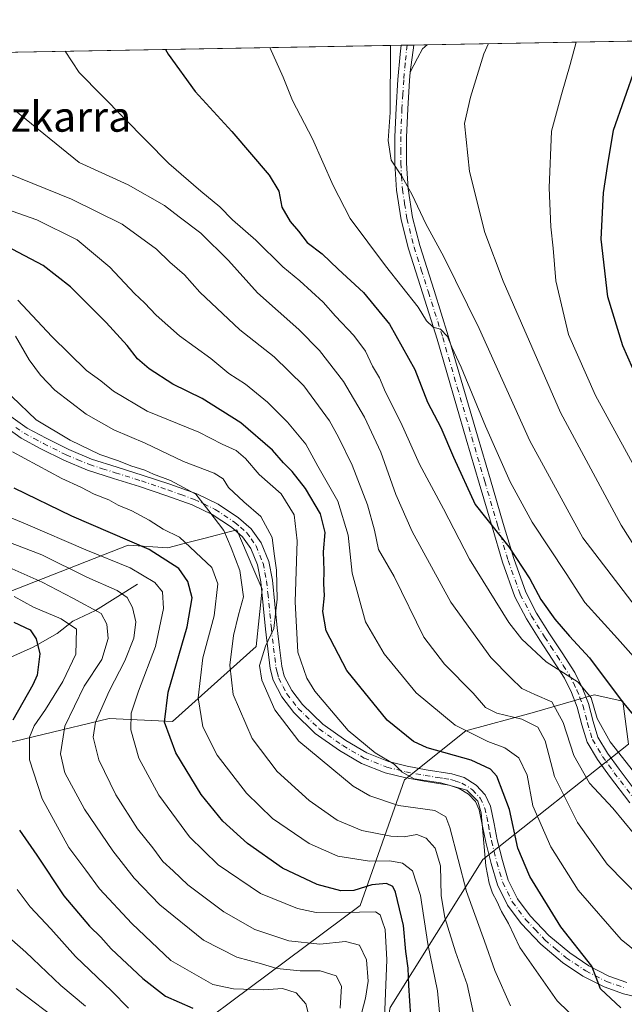
# Model space of a CAD drawing. Units: metres. Extents: x 620033 to 623457, y 4789643 to 4792018.
# Drawn here: x 622936 to 623096, y 4791756 to 4792018 of the extents above; entities that cross this region are included whole.
import ezdxf
from ezdxf.enums import TextEntityAlignment as Align

# ---------------------------------------------------------------- set-up
doc = ezdxf.new("R2010")
doc.units = ezdxf.units.M
doc.header["$MEASUREMENT"] = 0
doc.linetypes.add('DGN Style 4', pattern=[2.6384748266838614, 1.318413404963828, -0.6592067024819142, 0.001648016756204785, -0.6592067024819142])
for name, color, linetype, lineweight in [('Arbolado forestal CxS', 92, 'Continuous', 0), ('Camino Cxs', 7, 'Continuous', 0), ('Camino eje', 30, 'DGN Style 4', 13), ('Comarca CxS', 21, 'Continuous', 0), ('Comunidad Autónoma CxS', 142, 'Continuous', 0), ('Corriente natural lineal', 142, 'Continuous', 13), ('Curva de nivel maestra', 30, 'Continuous', 30), ('Curva de nivel normal', 30, 'Continuous', 0), ('Municipio CxS', 4, 'Continuous', 0), ('Pastizal CxS', 92, 'Continuous', 0), ('Pista pavimentada Cxs', 135, 'Continuous', 0), ('Pista pavimentada eje', 135, 'DGN Style 4', 0), ('Provincia CxS', 1, 'Continuous', 0), ('Texto cartográfico', 7, 'Continuous', 0)]:
    doc.layers.add(name, color=color, linetype=linetype, lineweight=lineweight)
doc.styles.add('Style-Arial', font='txt')

# ---------------------------------------------------------------- blocks, each defined once
blk = doc.blocks.new('*U9')
at = {"layer": 'Pastizal CxS', "color": 92, "linetype": 'Continuous', "lineweight": 0}
for points in [[(622932.2273000004, 4791702.9955, 188.8331000000035), (622980.2868999997, 4791713.508300001, 215.2872000000062), (623001.3667000001, 4791708.937100001, 226.7597999999998), (623028.1816999996, 4791724.0145, 242.4033000000054), (623034.0654999996, 4791755.277899999, 245.1252999999997), (623058.6787, 4791794.5459, 269.2563999999985), (623097.4379000004, 4791825.204700001, 297.6576999999961), (623095.9382999997, 4791836.612700001, 300.2703000000038), (623088.2807, 4791838.363700001, 296.6787999999942), (623071.8636999996, 4791833.579299999, 288.050900000002), (623054.1763000004, 4791828.769500001, 280.7859999999928), (623037.9253000002, 4791815.728700001, 269.811400000006), (623026.1328999996, 4791782.3465, 248.3571999999986), (622952.6907000003, 4791727.562700001, 201.8341999999975), (622914.2176999999, 4791715.6361, 182.6953999999969)], [(622924.0749000004, 4791823.5711, 219.2351999999955), (622959.4663000006, 4791832.0635, 240.8144000000029), (622976.2259000001, 4791831.2271, 250.5935000000027), (622998.4660999998, 4791851.1461, 263.4385000000038), (623000.0620999997, 4791866.430500001, 263.0366999999969), (622997.6382999998, 4791872.1547, 262.0298999999941), (622993.3929000003, 4791882.181100001, 261.2942000000039), (622984.6249000002, 4791879.873500001, 258.5905999999959), (622980.7326999997, 4791878.8499, 256.7128999999986), (622975.0702999998, 4791877.358899999, 253.3276000000042), (622964.4940999999, 4791878.131899999, 250.033500000005), (622921.7575000003, 4791861.378900001, 225.678899999999)], [(622540.7690000003, 4792002.0274, 173.2560999999987), (623196.0787000004, 4792013.8005, 344.8034000000043)]]:
    blk.add_polyline3d(points, dxfattribs=at)

msp = doc.modelspace()

# ---------------------------------------------------------------- linework, layer by layer
at = {"layer": 'Arbolado forestal CxS', "color": 92, "linetype": 'Continuous', "lineweight": 0}
for points in [[(622921.7575000003, 4791861.378900001, 225.678899999999), (622964.4940999999, 4791878.131899999, 250.033500000005), (622975.0702999998, 4791877.358899999, 253.3276000000042), (622980.7326999997, 4791878.8499, 256.7128999999986), (622984.6249000002, 4791879.873500001, 258.5905999999959), (622993.3929000003, 4791882.181100001, 261.2942000000039), (622997.6382999998, 4791872.1547, 262.0298999999941), (623000.0620999997, 4791866.430500001, 263.0366999999969), (622998.4660999998, 4791851.1461, 263.4385000000038), (622976.2259000001, 4791831.2271, 250.5935000000027), (622959.4663000006, 4791832.0635, 240.8144000000029), (622924.0749000004, 4791823.5711, 219.2351999999955)], [(622924.0749000004, 4791823.5711, 219.2351999999955), (622959.4663000006, 4791832.0635, 240.8144000000029), (622976.2259000001, 4791831.2271, 250.5935000000027), (622998.4660999998, 4791851.1461, 263.4385000000038), (623000.0620999997, 4791866.430500001, 263.0366999999969), (622997.6382999998, 4791872.1547, 262.0298999999941), (622993.3929000003, 4791882.181100001, 261.2942000000039), (622984.6249000002, 4791879.873500001, 258.5905999999959), (622980.7326999997, 4791878.8499, 256.7128999999986), (622975.0702999998, 4791877.358899999, 253.3276000000042), (622964.4940999999, 4791878.131899999, 250.033500000005), (622921.7575000003, 4791861.378900001, 225.678899999999)], [(622914.2176999999, 4791715.6361, 182.6953999999969), (622952.6907000003, 4791727.562700001, 201.8341999999975), (623026.1328999996, 4791782.3465, 248.3571999999986), (623037.9253000002, 4791815.728700001, 269.811400000006), (623054.1763000004, 4791828.769500001, 280.7859999999928), (623071.8636999996, 4791833.579299999, 288.050900000002), (623088.2807, 4791838.363700001, 296.6787999999942), (623095.9382999997, 4791836.612700001, 300.2703000000038), (623097.4379000004, 4791825.204700001, 297.6576999999961), (623058.6787, 4791794.5459, 269.2563999999985), (623034.0654999996, 4791755.277899999, 245.1252999999997), (623028.1816999996, 4791724.0145, 242.4033000000054), (623001.3667000001, 4791708.937100001, 226.7597999999998), (622980.2868999997, 4791713.508300001, 215.2872000000062), (622932.2273000004, 4791702.9955, 188.8331000000035)], [(622932.2273000004, 4791702.9955, 188.8331000000035), (622980.2868999997, 4791713.508300001, 215.2872000000062), (623001.3667000001, 4791708.937100001, 226.7597999999998), (623028.1816999996, 4791724.0145, 242.4033000000054), (623034.0654999996, 4791755.277899999, 245.1252999999997), (623058.6787, 4791794.5459, 269.2563999999985), (623097.4379000004, 4791825.204700001, 297.6576999999961), (623095.9382999997, 4791836.612700001, 300.2703000000038), (623088.2807, 4791838.363700001, 296.6787999999942), (623071.8636999996, 4791833.579299999, 288.050900000002), (623054.1763000004, 4791828.769500001, 280.7859999999928), (623037.9253000002, 4791815.728700001, 269.811400000006), (623026.1328999996, 4791782.3465, 248.3571999999986), (622952.6907000003, 4791727.562700001, 201.8341999999975), (622914.2176999999, 4791715.6361, 182.6953999999969)]]:
    msp.add_polyline3d(points, dxfattribs=at)
at = {"layer": 'Camino Cxs', "color": 7, "linetype": 'Continuous', "lineweight": 0, "extrusion": (-0.1300872614671166, -0.002332304735998944, 0.9914998057279711), "elevation": -91917.37218412446, "flags": 128}
msp.add_lwpolyline([(-4780072.461313141, 702853.1901149708), (-4780072.461313141, 702856.5096606105)], dxfattribs=at)
at = {"layer": 'Camino Cxs', "color": 7, "linetype": 'Continuous', "lineweight": 0, "extrusion": (-0.001141428580117697, -0.009275900296478137, 0.9999563264535539), "elevation": -44850.07012720739, "flags": 128}
msp.add_lwpolyline([(623039.3994807934, 4791793.888302449), (623040.290758062, 4791801.131014046)], dxfattribs=at)
msp.add_lwpolyline([(623039.3994807934, 4791793.888302449), (623040.290758062, 4791801.131014046)], dxfattribs=at)
at = {"layer": 'Camino Cxs', "color": 7, "linetype": 'Continuous', "lineweight": 0, "extrusion": (-0.142614779696382, -0.00256696181332794, 0.9897749417515083), "elevation": -100847.5376911117, "flags": 128}
msp.add_lwpolyline([(-4780022.493602359, 701971.1865047814), (-4780022.493602359, 701974.7795194954)], dxfattribs=at)
at = {"layer": 'Camino Cxs', "color": 7, "linetype": 'Continuous', "lineweight": 0}
for points in [[(623097.8101000005, 4791809.5801, 292.9732999999979), (623092.3901000004, 4791816.690099999, 293.4369000000006), (623089.2200999996, 4791821.110099999, 294.4049999999988), (623086.4401000004, 4791825.780099999, 294.648199999996), (623085.0100999996, 4791830.370100001, 296.9621999999945), (623083.8201000001, 4791835.0601, 299.100900000005), (623082.2701000003, 4791838.970100001, 300.053700000004), (623080.4200999998, 4791842.7401, 300.8653000000049), (623077.1501000002, 4791847.8201, 298.0016000000033), (623073.8300999999, 4791852.850099999, 297.3974000000017), (623070.3000999996, 4791858.4901, 297.8782999999967), (623067.2401000002, 4791864.370100001, 298.6879999999946), (623063.9600999998, 4791873.5601, 300.1371999999974), (623061.1601, 4791882.9301, 300.5766000000003), (623057.7301000003, 4791894.610099999, 301.9161000000022), (623054.3101000005, 4791906.290100001, 303.4713999999949), (623046.5701000001, 4791932.850099999, 305.0304999999935), (623042.7901, 4791944.860099999, 307.3029999999999), (623038.9501, 4791956.850099999, 308.3368000000046), (623037.0100999996, 4791964.5701, 309.366399999999), (623035.8101000005, 4791972.470100001, 309.8769000000029), (623035.3501000004, 4791979.540100001, 310.2433000000019), (623035.3701, 4791986.610099999, 310.437699999995), (623035.6501000002, 4791994.2301, 310.5032999999967), (623036.1300999997, 4792001.840100001, 310.6322999999975), (623036.7901, 4792008.600099999, 310.8025000000052), (623037.0500999996, 4792010.940099999, 310.883799999996), (623037.0504999999, 4792010.943399999, 310.8839000000008), (623040.3413000006, 4792011.002599999, 311.3157999999967), (623039.4501, 4792003.7601, 311.2476000000024), (623039.2401000002, 4792001.590100001, 311.2532999999967), (623038.7600999996, 4791994.0701, 311.2878999999957), (623038.4801000003, 4791986.550100001, 311.2678000000014), (623038.4700999996, 4791979.640100001, 311.0786999999983), (623038.9200999998, 4791972.800100001, 310.6156000000047), (623040.0701000001, 4791965.190099999, 309.8882000000012), (623041.9501, 4791957.710100001, 308.7608999999939), (623045.7600999996, 4791945.800100001, 308.0770000000048), (623049.5500999996, 4791933.7601, 306.4155000000028), (623053.4301000005, 4791920.440099999, 305.2262999999948), (623057.3000999996, 4791907.170100001, 304.1306000000041), (623060.7200999996, 4791895.4901, 303.3687999999966), (623064.1501000002, 4791883.8201, 302.0754000000015), (623066.9301000005, 4791874.530099999, 300.7670000000071), (623070.1101000002, 4791865.620100001, 299.7186999999976), (623073.0100999996, 4791860.040100001, 299.040599999993), (623076.4501, 4791854.540100001, 299.0166000000027), (623079.7701000003, 4791849.520099999, 300.7519999999931), (623083.1401000004, 4791844.270099999, 302.7402000000002), (623085.1300999997, 4791840.2301, 302.8436999999976), (623086.7901, 4791836.020099999, 303.3031999999948), (623088.0100999996, 4791831.220100001, 300.7998999999982), (623089.3101000005, 4791827.0601, 296.3464999999997), (623091.8300999999, 4791822.8201, 295.0478000000003), (623094.9001000002, 4791818.550100001, 294.7921000000061), (623100.2801000001, 4791811.4901, 294.4706000000006)], [(623097.8101000005, 4791809.5801, 292.9732999999979), (623092.3901000004, 4791816.690099999, 293.4369000000006), (623089.2200999996, 4791821.110099999, 294.4049999999988), (623086.4401000004, 4791825.780099999, 294.648199999996), (623085.0100999996, 4791830.370100001, 296.9621999999945), (623083.8201000001, 4791835.0601, 299.100900000005), (623082.2701000003, 4791838.970100001, 300.053700000004), (623080.4200999998, 4791842.7401, 300.8653000000049), (623077.1501000002, 4791847.8201, 298.0016000000033), (623073.8300999999, 4791852.850099999, 297.3974000000017), (623070.3000999996, 4791858.4901, 297.8782999999967), (623067.2401000002, 4791864.370100001, 298.6879999999946), (623063.9600999998, 4791873.5601, 300.1371999999974), (623061.1601, 4791882.9301, 300.5766000000003), (623057.7301000003, 4791894.610099999, 301.9161000000022), (623054.3101000005, 4791906.290100001, 303.4713999999949), (623046.5701000001, 4791932.850099999, 305.0304999999935), (623042.7901, 4791944.860099999, 307.3029999999999), (623038.9501, 4791956.850099999, 308.3368000000046), (623037.0100999996, 4791964.5701, 309.366399999999), (623035.8101000005, 4791972.470100001, 309.8769000000029), (623035.3501000004, 4791979.540100001, 310.2433000000019), (623035.3701, 4791986.610099999, 310.437699999995), (623035.6501000002, 4791994.2301, 310.5032999999967), (623036.1300999997, 4792001.840100001, 310.6322999999975), (623036.7901, 4792008.600099999, 310.8025000000052), (623037.0500999996, 4792010.940099999, 310.883799999996), (623037.0504999999, 4792010.943499999, 310.8839000000008)], [(623043.8969999999, 4792011.066500001, 311.8282999999938), (623043.8901000004, 4792011.0601, 311.8271999999997), (623042.6801000005, 4792009.950099999, 311.6103000000003), (623041.3201000001, 4792007.540100001, 311.4192000000039), (623040.3901000004, 4792005.6501, 311.3551000000007), (623039.4501, 4792003.7601, 311.2476000000024)], [(623039.4501, 4792003.7601, 311.2476000000024), (623039.2401000002, 4792001.590100001, 311.2532999999967), (623038.7600999996, 4791994.0701, 311.2878999999957), (623038.4801000003, 4791986.550100001, 311.2678000000014), (623038.4700999996, 4791979.640100001, 311.0786999999983), (623038.9200999998, 4791972.800100001, 310.6156000000047), (623040.0701000001, 4791965.190099999, 309.8882000000012), (623041.9501, 4791957.710100001, 308.7608999999939), (623045.7600999996, 4791945.800100001, 308.0770000000048), (623049.5500999996, 4791933.7601, 306.4155000000028), (623053.4301000005, 4791920.440099999, 305.2262999999948), (623057.3000999996, 4791907.170100001, 304.1306000000041), (623060.7200999996, 4791895.4901, 303.3687999999966), (623064.1501000002, 4791883.8201, 302.0754000000015), (623066.9301000005, 4791874.530099999, 300.7670000000071), (623070.1101000002, 4791865.620100001, 299.7186999999976), (623073.0100999996, 4791860.040100001, 299.040599999993), (623076.4501, 4791854.540100001, 299.0166000000027), (623079.7701000003, 4791849.520099999, 300.7519999999931), (623083.1401000004, 4791844.270099999, 302.7402000000002), (623085.1300999997, 4791840.2301, 302.8436999999976), (623086.7901, 4791836.020099999, 303.3031999999948), (623088.0100999996, 4791831.220100001, 300.7998999999982), (623089.3101000005, 4791827.0601, 296.3464999999997), (623091.8300999999, 4791822.8201, 295.0478000000003), (623094.9001000002, 4791818.550100001, 294.7921000000061), (623100.2801000001, 4791811.4901, 294.4706000000006)]]:
    msp.add_polyline3d(points, dxfattribs=at)
msp.add_polyline3d([(623039.4501, 4792003.7601, 311.2476000000024), (623040.3413000006, 4792011.002599999, 311.3157999999967), (623043.8969999999, 4792011.066400001, 311.8282999999938), (623043.8901000004, 4792011.0601, 311.8271999999997), (623042.6801000005, 4792009.950099999, 311.6103000000003), (623041.3201000001, 4792007.540100001, 311.4192000000039), (623040.3901000004, 4792005.6501, 311.3551000000007)], close=True, dxfattribs=at)
at = {"layer": 'Camino eje', "color": 30, "linetype": 'DGN Style 4', "lineweight": 13}
msp.add_polyline3d([(623038.5747999996, 4792010.970799999, 311.101800000004), (623038.1201, 4792006.1801, 311.011599999998), (623037.6851000005, 4792001.715100001, 310.9386999999988), (623037.4451000001, 4791997.9101, 310.8975999999966), (623037.2050999999, 4791994.1501, 310.8451000000059), (623036.9250999996, 4791986.5801, 310.7976000000053), (623036.9200999998, 4791983.1251, 310.7627000000066), (623036.9101, 4791979.590100001, 310.6119000000036), (623037.1350999996, 4791976.170100001, 310.4315000000061), (623037.3651000002, 4791972.6351, 310.1147999999957), (623037.9401000004, 4791968.8301, 309.7005000000063), (623038.5401, 4791964.880100001, 309.5062000000034), (623040.4501, 4791957.280099999, 308.5277999999962), (623042.3701, 4791951.2851, 307.8757000000041), (623044.2751000002, 4791945.3301, 307.6861000000063), (623048.0601000005, 4791933.3051, 305.5798000000068), (623051.9351000005, 4791920.005100001, 304.4860999999946), (623055.8051000005, 4791906.7301, 303.8065000000061), (623059.2251000004, 4791895.050100001, 302.6296000000002), (623062.6551000001, 4791883.3751, 301.2114000000001), (623065.4451000001, 4791874.045100001, 300.4030999999959), (623068.6750999996, 4791864.995100001, 299.1450000000041), (623071.6551000001, 4791859.265100001, 298.3821000000025), (623075.1401000004, 4791853.6951, 298.2026000000042), (623076.8000999996, 4791851.1801, 298.3815000000032), (623078.4600999998, 4791848.670100001, 299.3475999999937), (623080.0950999996, 4791846.130100001, 300.9453000000067), (623081.7801000001, 4791843.505100001, 301.8337999999931), (623082.7751000002, 4791841.485099999, 301.5872999999993), (623083.7001, 4791839.600099999, 301.476999999999), (623084.4751000004, 4791837.645099999, 301.6156000000047), (623085.3051000005, 4791835.540100001, 301.2277000000031), (623086.5100999996, 4791830.795100001, 298.7562000000034), (623087.8750999998, 4791826.420100001, 295.1463999999978), (623090.5251000002, 4791821.965100001, 294.6021999999939), (623092.1101000002, 4791819.755100001, 294.184500000003), (623093.6451000003, 4791817.620100001, 294.0626000000047), (623099.0450999998, 4791810.5351, 293.6931999999942)], dxfattribs=at)
at = {"layer": 'Comarca CxS', "color": 21, "linetype": 'Continuous', "lineweight": 0, "flags": 128}
msp.add_lwpolyline([(620225.6410000003, 4789646.076500001), (620074.3400009256, 4789643.359982073), (620040.4094917563, 4791558.984789921), (620033.360000928, 4791956.979982051), (621469.4837999993, 4791982.7811), (621495.3119999992, 4791983.2451), (622371.3918103661, 4791998.984403964), (623414.8000009524, 4792017.729982053), (623456.9000009521, 4789704.089982075), (620702.9373, 4789654.6458), (620486.3246999994, 4789650.756800001), (620397.8475999995, 4789649.1683)], close=True, dxfattribs=at)
at = {"layer": 'Comunidad Autónoma CxS', "color": 142, "linetype": 'Continuous', "lineweight": 0, "flags": 128}
msp.add_lwpolyline([(620225.6410000003, 4789646.076500001), (620074.3400009256, 4789643.359982073), (620040.4094917563, 4791558.984789921), (620033.360000928, 4791956.979982051), (621469.4837999993, 4791982.7811), (621495.3119999992, 4791983.2451), (622371.3918103661, 4791998.984403964), (623414.8000009524, 4792017.729982053), (623456.9000009521, 4789704.089982075), (620702.9373, 4789654.6458), (620486.3246999994, 4789650.756800001), (620397.8475999995, 4789649.1683)], close=True, dxfattribs=at)
at = {"layer": 'Corriente natural lineal', "color": 142, "linetype": 'Continuous', "lineweight": 13}
msp.add_polyline3d([(622966.9501, 4791867.710100001, 243.9470000000001), (622955.8101000005, 4791860.770099999, 235.8953000000038), (622949.7500999998, 4791857.890100001, 231.9119999999967), (622945.6300999997, 4791854.630100001, 228.4676999999938), (622939.2600999996, 4791851.030099999, 224.4214999999967), (622928.2801000001, 4791846.1501, 217.7396000000008), (622916.3400999998, 4791841.280099999, 211.9238000000041), (622905.4801000003, 4791836.3201, 204.5731999999989), (622896.3000999996, 4791830.5101, 198.9625999999989), (622884.0601000005, 4791824.790100001, 193.6371999999974), (622871.8400999998, 4791815.020099999, 184.9786000000022), (622866.0201000003, 4791809.4901, 179.2666000000027), (622859.2701000003, 4791802.460100001, 172.0323000000062), (622852.9101, 4791795.1601, 165.3243999999977), (622844.6700999998, 4791789.5701, 156.8383999999933), (622835.9001000002, 4791784.1501, 148.133799999996), (622826.3101000005, 4791779.870100001, 146.6187999999966), (622817.2693999996, 4791770.382300001, 147.7948000000033)], dxfattribs=at)
at = {"layer": 'Curva de nivel maestra', "color": 30, "linetype": 'Continuous', "lineweight": 30, "flags": 128}
for points, elevation in [([(622974.3925999999, 4792009.817700001), (622975.0999999996, 4792008.600099999), (622982.2999999998, 4791998.640100001), (622991.9900000002, 4791988.030099999), (623001.9400000004, 4791976.380100001), (623004.5099999999, 4791972.1601), (623005.3399999999, 4791967.9101), (623007.5099999999, 4791964.100099999), (623009.7599999999, 4791961.5101), (623012.0300000003, 4791958.5001), (623016.0300000003, 4791955.520099999), (623020.2400000002, 4791951.420100001), (623026.9900000002, 4791945.2401), (623033.9299999997, 4791936.8201), (623040.6200000001, 4791924.7601), (623044, 4791916.090100001), (623047.54, 4791909.3201), (623050.8899999997, 4791901.470100001), (623056.7100000001, 4791888.940099999), (623065.5800000001, 4791877.640100001), (623071.1600000003, 4791869.190099999), (623074.1299999999, 4791863.690099999), (623077.8600000005, 4791858.420100001), (623081.7599999999, 4791853.880100001), (623087.0199999996, 4791848.140100001), (623095.7300000006, 4791836.520099999), (623104.5800000001, 4791825.8101)], 300), ([(623099.9400000004, 4791922.0701), (623095.8899999997, 4791931.050100001), (623091.9199999999, 4791944.0801), (623090.1299999999, 4791959.370100001), (623090.7999999998, 4791971.700099999), (623091.8399999999, 4791978.7401), (623093.4199999999, 4791988.4001), (623099.3200000003, 4792005.040100001)], 325), ([(623095.3499999996, 4791755.130100001), (623089.9699999997, 4791760.190099999), (623087.6699999999, 4791766.2501), (623079.4299999997, 4791776.6501), (623071.1799999997, 4791790.0701), (623068.0300000003, 4791797.5801), (623065.8200000003, 4791807.8101), (623062.4100000003, 4791816.720100001), (623060.7100000001, 4791818.5701), (623055.6500000004, 4791820.9801), (623043.9699999997, 4791824.200099999), (623040.3099999996, 4791825.950099999), (623033.3300000001, 4791831.5601), (623022.5800000001, 4791844.8201), (623017.1200000001, 4791855.350099999), (623016.2199999997, 4791860.460100001), (623016.6200000001, 4791864.720100001), (623016.4400000004, 4791867.8301), (623016.5700000003, 4791871.340100001), (623016.3799999999, 4791876.340100001), (623016.7999999998, 4791881.5001), (623015.5700000003, 4791886.4001), (623011.5599999996, 4791893.120100001), (623008.0700000003, 4791897.6601), (623005.7699999996, 4791900.0001), (623002.8200000003, 4791903.380100001), (622994.4100000003, 4791910.640100001), (622984.1600000003, 4791917.050100001), (622976.3200000003, 4791920.890100001), (622970.04, 4791924.940099999), (622967, 4791927.5801), (622964.2599999999, 4791931.170100001), (622958.6600000003, 4791937.2401), (622949.1299999999, 4791946.700099999), (622941.9199999999, 4791952.440099999), (622928.6799999997, 4791959.3201)], 275), ([(623039.6200000001, 4791752.940099999), (623039.0800000001, 4791761.110099999), (623038.9000000004, 4791765.720100001), (623038.2699999996, 4791770.140100001), (623037.6200000001, 4791777.0701), (623035.5199999996, 4791785.860099999), (623034.79, 4791787.360099999), (623033.1500000004, 4791788.2301), (623029.2199999997, 4791787.800100001), (623024.4100000003, 4791786.360099999), (623021.0199999996, 4791786.2401), (623014.6799999997, 4791787.9001), (623005.5099999999, 4791792.290100001), (622996.1799999997, 4791798.800100001), (622989.6600000003, 4791804.720100001), (622983.9100000003, 4791811.850099999), (622977.1299999999, 4791822.890100001), (622974.1600000003, 4791831.0601), (622975.1100000005, 4791839.050100001), (622980.2000000002, 4791856.380100001), (622981.5, 4791864.0801), (622980.3799999999, 4791868.4801), (622977.9400000004, 4791871.9301), (622970.0800000001, 4791876.9301), (622949.5199999996, 4791885.8201), (622934.1600000003, 4791893.2601)], 250), ([(622934.1200000001, 4791857.6601), (622938.4800000006, 4791855.5801), (622940.0300000003, 4791853.200099999), (622941.0199999996, 4791849.2601), (622940.2699999996, 4791843.550100001), (622939.1399999997, 4791840.940099999), (622933.8499999996, 4791831.590100001)], 225), ([(622935.6200000001, 4791802.380100001), (622940.1799999997, 4791795.6801), (622947.4100000003, 4791784.880100001), (622954.1799999997, 4791776.8101), (622957.2699999996, 4791773.920100001), (622959.9500000002, 4791770.850099999), (622968.3600000005, 4791762.920100001), (622974.3799999999, 4791758.280099999), (622981.6799999997, 4791755.040100001)], 225)]:
    msp.add_lwpolyline(points, dxfattribs=dict(at, elevation=elevation))
at = {"layer": 'Curva de nivel normal', "color": 30, "linetype": 'Continuous', "lineweight": 0, "flags": 128}
for points, elevation in [([(623104.6799999997, 4791868.84), (623095.4600000001, 4791883.380000001), (623079.3700000001, 4791913.32), (623064.0899999999, 4791948.279999999), (623059.2699999996, 4791961.17), (623055.1600000003, 4791977.42), (623053.8399999999, 4791990.16), (623055.4299999997, 4791997.130000001), (623059.0199999996, 4792008.67), (623060.2130000005, 4792011.3596)], 315), ([(623102.5899999999, 4791892.480000001), (623088.6399999997, 4791917.869999999), (623081.5199999996, 4791934.09), (623078.0999999996, 4791948.310000001), (623077.4199999999, 4791957.050000001), (623076.7800000003, 4791962.730000001), (623076.3499999996, 4791973.060000001), (623076.9699999997, 4791988.07), (623079.6600000003, 4791997.880000001), (623081.9400000004, 4792005.800000001), (623083.5323999999, 4792011.7786)], 320), ([(623100.6699999999, 4791815.439999999), (623092.5300000003, 4791825.859999999), (623089.0999999996, 4791832.039999999), (623087.5, 4791837.49), (623084.0199999996, 4791841.689999999), (623075.5499999998, 4791847.09), (623069.0999999996, 4791853.15), (623065.6600000003, 4791857.5), (623055.1699999999, 4791874.4), (623048.2999999998, 4791887.730000001), (623041.8799999999, 4791899.640000001), (623036.9100000003, 4791910.699999999), (623032.8700000001, 4791918.77), (623031.2400000002, 4791922.539999999), (623029.3600000005, 4791925.67), (623027.5499999998, 4791929.609999999), (623024.4600000001, 4791933.77), (623019.5899999999, 4791938.99), (623016.3300000001, 4791942.689999999), (623010.1200000001, 4791948.350000001), (623005.5899999999, 4791952.050000001), (622998.4000000004, 4791959.109999999), (622992.25, 4791964.539999999), (622988.8600000005, 4791968.02), (622983.8200000003, 4791972.180000001), (622975.25, 4791979.51), (622951.4600000001, 4792003.710000001), (622947.7564000003, 4792009.339299999)], 295), ([(623002.0828, 4792010.315300001), (623005.6699999999, 4792002.439999999), (623008.1600000003, 4791996.25), (623013.4299999997, 4791986.060000001), (623018.9299999997, 4791973.680000001), (623023.5, 4791964.890000001), (623032.8399999999, 4791952.32), (623041.54, 4791941.310000001), (623043.7400000002, 4791937.680000001), (623045.4900000002, 4791936.050000001), (623047.5, 4791935.470000001), (623049.29, 4791933.539999999), (623050.4699999997, 4791930.699999999), (623052.9699999997, 4791925.42), (623059.4000000004, 4791909.689999999), (623065.9600000001, 4791894.949999999), (623071.8200000003, 4791884.199999999), (623080.8200000003, 4791870.539999999), (623085.8399999999, 4791862.9), (623094.4600000001, 4791853.310000001), (623109.9800000006, 4791835.82)], 305), ([(623100.3499999996, 4791860.34), (623085.29, 4791880.02), (623071.1600000003, 4791905.859999999), (623057.7199999997, 4791935.630000001), (623048.3499999996, 4791954.720000001), (623043.5599999996, 4791963.460000001), (623039.9500000002, 4791971.210000001), (623037.2699999996, 4791975.970000001), (623034.4000000004, 4791980.369999999), (623033.5700000003, 4791985.600000001), (623034.1200000001, 4791993.060000001), (623034.2286, 4792010.8928)], 310), ([(623099.0800000001, 4791801.08), (623093.2199999997, 4791808.24), (623087.04, 4791814.850000001), (623082.8799999999, 4791822.230000001), (623080.0800000001, 4791830.980000001), (623077.0300000003, 4791836.49), (623072.4900000002, 4791838.380000001), (623069.1200000001, 4791840), (623066.1799999997, 4791842.82), (623060.8300000001, 4791848.27), (623050.2400000002, 4791862.970000001), (623039.9600000001, 4791881.74), (623035.6200000001, 4791891.52), (623031.6100000005, 4791902.84), (623027.2699999996, 4791912.07), (623021.6900000004, 4791921.57), (623015.3200000003, 4791929.800000001), (623009.79, 4791935.359999999), (622998.8799999999, 4791945.119999999), (622991.1100000005, 4791953.730000001), (622983.7599999999, 4791961.01), (622978.0599999996, 4791965.300000001), (622974.1299999999, 4791968.390000001), (622964.5300000003, 4791973.810000001), (622951.5, 4791979.76), (622934.0899999999, 4791993.84)], 290), ([(623101.3899999997, 4791783.470000001), (623091.7599999999, 4791793.310000001), (623083.8399999999, 4791804.4), (623077.7300000006, 4791816.619999999), (623075.2699999996, 4791826.130000001), (623073.3300000001, 4791829.74), (623069.04, 4791831.9), (623062.4400000004, 4791833.480000001), (623059.4600000001, 4791834.930000001), (623056.1100000005, 4791838.74), (623048.54, 4791846.460000001), (623043.0099999999, 4791853.680000001), (623035.1900000004, 4791869.730000001), (623031.0199999996, 4791876.9), (623029.9400000004, 4791882.060000001), (623028.0999999996, 4791888.810000001), (623024.0300000003, 4791899.369999999), (623020.3499999996, 4791906.77), (623017.9699999997, 4791911.16), (623011.1799999997, 4791920.4), (623003.2800000003, 4791928.180000001), (622994.1200000001, 4791935.34), (622983.5, 4791945.32), (622979.4199999999, 4791949.949999999), (622975.5599999996, 4791953.26), (622972.0300000003, 4791956.730000001), (622962.9000000004, 4791963.380000001), (622949.4299999997, 4791970.07), (622928.8200000003, 4791978.380000001)], 285), ([(623102.8099999996, 4791767.390000001), (623095.4600000001, 4791773.34), (623084.0499999998, 4791786.42), (623076.7400000002, 4791797.9), (623071.9699999997, 4791808.800000001), (623070.4699999997, 4791817), (623068.2400000002, 4791821.539999999), (623064.5300000003, 4791824.25), (623060.0099999999, 4791825.9), (623051.3499999996, 4791830.24), (623040.9800000006, 4791838.850000001), (623032.54, 4791849.25), (623027.5499999998, 4791857.730000001), (623023.9600000001, 4791870.67), (623022.9100000003, 4791880.76), (623020.2000000002, 4791889.76), (623014.8600000005, 4791899.09), (623011.6799999997, 4791904.92), (623006.8499999996, 4791910.75), (623001.54, 4791916.109999999), (622995.6299999999, 4791920.859999999), (622991.2699999996, 4791923.75), (622986.4600000001, 4791927.720000001), (622978.1299999999, 4791933.76), (622971.8899999997, 4791939.17), (622968.8499999996, 4791942.480000001), (622966.2100000001, 4791944.99), (622959.5899999999, 4791951.980000001), (622950.9299999997, 4791959.220000001), (622940.2400000002, 4791964.58), (622923.7400000002, 4791970.310000001)], 280), ([(623090.7300000006, 4791745.130000001), (623078.4800000006, 4791757.039999999), (623068.5800000001, 4791771.140000001), (623065.5, 4791777.560000001), (623063.6799999997, 4791780.779999999), (623062.4199999999, 4791783.5), (623061.25, 4791785.640000001), (623060.3799999999, 4791788.26), (623059.5199999996, 4791792.850000001), (623058.3099999996, 4791806.99), (623057.4000000004, 4791810.100000001), (623054.4400000004, 4791813.029999999), (623047.4299999997, 4791814.980000001), (623040.4299999997, 4791815.980000001), (623037.2800000003, 4791817.730000001), (623035.1299999999, 4791819.859999999), (623030.1200000001, 4791822.939999999), (623022.9800000006, 4791828.859999999), (623014.0800000001, 4791839.300000001), (623011.9900000002, 4791842.77), (623009.5599999996, 4791849.699999999), (623008.8399999999, 4791863.01), (623009.4199999999, 4791879.210000001), (623008.6200000001, 4791886.140000001), (623005.0999999996, 4791891.74), (622999.2999999998, 4791896.850000001), (622995.6900000004, 4791901.140000001), (622993.1699999999, 4791903.210000001), (622989.4900000002, 4791904.9), (622983.2199999997, 4791908.16), (622969.5700000003, 4791913.699999999), (622960.6100000005, 4791919.02), (622957.2400000002, 4791921.76), (622953.4100000003, 4791924.470000001), (622944.25, 4791933.560000001), (622935.1600000003, 4791943.180000001)], 270), ([(623066.0899999999, 4791755.640000001), (623061.8799999999, 4791765.039999999), (623059.1799999997, 4791772.84), (623054.4199999999, 4791786.060000001), (623049.9600000001, 4791803.109999999), (623048.9100000003, 4791805.92), (623045.9400000004, 4791807.58), (623036.2800000003, 4791808.890000001), (623028.7000000002, 4791811.49), (623024.2800000003, 4791814.09), (623009.8200000003, 4791825.980000001), (623003.4400000004, 4791834.32), (622999.9600000001, 4791842.199999999), (622999.4000000004, 4791846.08), (623000.9800000006, 4791851.220000001), (623003.1699999999, 4791855.980000001), (623004.0700000003, 4791863.720000001), (623003.9000000004, 4791871.42), (623003.25, 4791875.82), (623002.7400000002, 4791880.15), (622999.7599999999, 4791885.680000001), (622995.2300000006, 4791889.619999999), (622991.1799999997, 4791893.390000001), (622989.6900000004, 4791895.75), (622987.2999999998, 4791897.220000001), (622979.2000000002, 4791900.350000001), (622969.04, 4791905.24), (622960.7000000002, 4791908.76), (622953.2999999998, 4791912.880000001), (622945, 4791919.24), (622941.2000000002, 4791923.26), (622938.1500000004, 4791927.380000001), (622934.5199999996, 4791933.66)], 265), ([(623056.2199999997, 4791753.630000001), (623054.5499999998, 4791761.359999999), (623051.4900000002, 4791770.039999999), (623048.5800000001, 4791779.130000001), (623047.6900000004, 4791784.91), (623047.4400000004, 4791792.859999999), (623046.04, 4791797.560000001), (623043.6299999999, 4791800.25), (623041.1699999999, 4791801.17), (623037.8300000001, 4791800.619999999), (623034.2300000006, 4791800.779999999), (623026.5800000001, 4791802.26), (623020.04, 4791805.02), (623012.6100000005, 4791810.25), (623004.0700000003, 4791817.92), (622997.4600000001, 4791826.75), (622992.3799999999, 4791838.390000001), (622991.4699999997, 4791846.230000001), (622992.5, 4791854.08), (622993.8300000001, 4791859.57), (622995.0899999999, 4791864.4), (622994.1799999997, 4791871.390000001), (622991.8200000003, 4791877.359999999), (622989.8700000001, 4791882.01), (622985.8899999997, 4791887.24), (622982.4900000002, 4791891.689999999), (622975.7000000002, 4791895.27), (622971.2300000006, 4791896.949999999), (622968.9199999999, 4791898.039999999), (622965.1799999997, 4791899.140000001), (622961.9000000004, 4791900.480000001), (622956.9900000002, 4791902.230000001), (622949.0999999996, 4791906), (622940.0199999996, 4791911.42), (622933.5999999996, 4791917.609999999)], 260), ([(623047.7699999996, 4791748.230000001), (623046.7000000002, 4791759.689999999), (623044.0700000003, 4791772.189999999), (623042.1900000004, 4791785.039999999), (623040.04, 4791791.59), (623037.3899999997, 4791793.600000001), (623033.9800000006, 4791794.199999999), (623028.6200000001, 4791794.09), (623020.1699999999, 4791795.449999999), (623012.54, 4791798.800000001), (623002.8600000005, 4791805.439999999), (622995.9500000002, 4791812.180000001), (622988.1200000001, 4791822.26), (622984.29, 4791829.84), (622983.0700000003, 4791837.560000001), (622984.3399999999, 4791848.180000001), (622987.3499999996, 4791859.310000001), (622988.29, 4791867.779999999), (622986.7100000001, 4791872.130000001), (622978.0899999999, 4791880.26), (622973.7999999998, 4791882.359999999), (622970.0999999996, 4791884.76), (622965.4900000002, 4791887.220000001), (622961.8499999996, 4791888.710000001), (622959.3799999999, 4791890.109999999), (622955.4199999999, 4791891.66), (622951.8700000001, 4791893.52), (622946.8399999999, 4791895.77), (622933.7300000006, 4791902.880000001)], 255), ([(623032.5499999998, 4791752.390000001), (623033.1699999999, 4791767.939999999), (623032.7599999999, 4791776), (623031.9900000002, 4791778.279999999), (623031.4100000003, 4791779.880000001), (623030.2000000002, 4791780.66), (623025.9299999997, 4791780.529999999), (623014.4000000004, 4791780.470000001), (623009.4900000002, 4791781.57), (622999.6799999997, 4791785.539999999), (622988.3600000005, 4791793.130000001), (622980.7400000002, 4791800.609999999), (622972.6100000005, 4791811.640000001), (622967.2999999998, 4791821.470000001), (622965.1600000003, 4791829), (622965.2999999998, 4791833.49), (622967.2599999999, 4791839.34), (622971.7400000002, 4791851.189999999), (622973.8499999996, 4791861.27), (622973.5700000003, 4791865.65), (622971.5800000001, 4791868.17), (622965.0300000003, 4791872.109999999), (622953.2000000002, 4791876.810000001), (622937.2300000006, 4791883.76), (622921.1900000004, 4791890.390000001)], 245), ([(623025.3899999997, 4791749.609999999), (623027.5800000001, 4791757.680000001), (623028.2300000006, 4791762.230000001), (623027.7999999998, 4791767.880000001), (623025.9400000004, 4791771.83), (623022.2100000001, 4791772.77), (623015.4000000004, 4791772.100000001), (623007.2000000002, 4791772.970000001), (622998.1799999997, 4791775.99), (622989.9000000004, 4791780.619999999), (622980.3499999996, 4791787.850000001), (622976.4600000001, 4791791.58), (622973.6600000003, 4791794.02), (622971.04, 4791797.630000001), (622966.9400000004, 4791802.699999999), (622961.1799999997, 4791811.730000001), (622956.6799999997, 4791821.060000001), (622955.1900000004, 4791827.060000001), (622955.8200000003, 4791831.029999999), (622959.4000000004, 4791839.279999999), (622963.6200000001, 4791847.369999999), (622965.9900000002, 4791853.4), (622966.5099999999, 4791857.730000001), (622965.6600000003, 4791861.52), (622964.2000000002, 4791864.199999999), (622961.5300000003, 4791866.02), (622953.5, 4791869.550000001), (622941.5199999996, 4791875.539999999), (622927.8099999996, 4791880.730000001)], 240), ([(623020.7999999998, 4791755.02), (623021.1600000003, 4791760.890000001), (623019.7800000003, 4791763.619999999), (623015.5, 4791764.939999999), (623010.1600000003, 4791764.970000001), (623004.0099999999, 4791765.560000001), (622999.8799999999, 4791766.850000001), (622993.3600000005, 4791768.58), (622984.5, 4791773.140000001), (622972.9100000003, 4791782.550000001), (622966.1200000001, 4791789.640000001), (622960.4100000003, 4791796.880000001), (622952.8700000001, 4791807.970000001), (622947.7000000002, 4791817.630000001), (622946.4900000002, 4791822.680000001), (622947.6399999997, 4791829.960000001), (622952.8200000003, 4791840.59), (622957.4699999997, 4791847.730000001), (622959.1600000003, 4791853.300000001), (622958.8200000003, 4791857.060000001), (622957.2999999998, 4791859.91), (622949.79, 4791864.029999999), (622941.6399999997, 4791868.27), (622929.5800000001, 4791873.59)], 235), ([(623012.7300000006, 4791752.060000001), (623011.6500000004, 4791756.199999999), (623009.0999999996, 4791759.140000001), (623005.4600000001, 4791760.300000001), (623000.5, 4791759.970000001), (622992.5, 4791760.220000001), (622986.9900000002, 4791761.310000001), (622975.8300000001, 4791767.720000001), (622965.5, 4791777.57), (622956.8399999999, 4791786.730000001), (622953.2000000002, 4791791.76), (622948.6900000004, 4791797.730000001), (622941.6200000001, 4791810.730000001), (622938.2599999999, 4791821.060000001), (622938.2999999998, 4791827.060000001), (622939.5, 4791830.060000001), (622942.5499999998, 4791834.4), (622947.1500000004, 4791841.880000001), (622950.5499999998, 4791849.17), (622950.7999999998, 4791855.730000001), (622946.7199999997, 4791858.51), (622939.3099999996, 4791861.600000001), (622934.2199999997, 4791864.470000001)], 230), ([(622964.5599999996, 4791755.09), (622960.0800000001, 4791759.640000001), (622950.54, 4791768.76), (622943.9000000004, 4791776.130000001), (622938.4600000001, 4791782.02), (622935.0099999999, 4791786.57)], 220), ([(622933.5800000001, 4791773.189999999), (622937.29, 4791769.92), (622946.5700000003, 4791761.07), (622953.1299999999, 4791755.550000001)], 215), ([(623008.5199999996, 4791620.730000001), (623005.3799999999, 4791625.17), (622999.7100000001, 4791632.680000001), (622993.0599999996, 4791644.439999999), (622988.4400000004, 4791654.57), (622985.8499999996, 4791659.640000001), (622984.7599999999, 4791663.33), (622983.2000000002, 4791668.100000001), (622981.3399999999, 4791675.039999999), (622977.4000000004, 4791683.060000001), (622969.8499999996, 4791700.390000001), (622967.9600000001, 4791707.560000001), (622969.2199999997, 4791711.949999999), (622973.5999999996, 4791720.390000001), (622978.3600000005, 4791727.689999999), (622979.1699999999, 4791731.92), (622977.9900000002, 4791733.720000001), (622969.2699999996, 4791735.369999999), (622963.8600000005, 4791736.76), (622957.4400000004, 4791741.57), (622946.8799999999, 4791751.039999999), (622934.7599999999, 4791760.32)], 210)]:
    msp.add_lwpolyline(points, dxfattribs=dict(at, elevation=elevation))
at = {"layer": 'Municipio CxS', "color": 4, "linetype": 'Continuous', "lineweight": 0, "flags": 128}
msp.add_lwpolyline([(622371.3918103661, 4791998.984403964), (623414.8000009524, 4792017.729982053), (623456.9000009521, 4789704.089982075)], dxfattribs=at)
at = {"layer": 'Pastizal CxS', "color": 92, "linetype": 'Continuous', "lineweight": 0, "extrusion": (-0.213538500452488, -0.00383626765323428, 0.9769271169718833), "elevation": -151122.883890921, "flags": 128}
msp.add_lwpolyline([(-4780046.625080504, 692726.4915999301), (-4780046.625080503, 692881.4447382189)], dxfattribs=at)
at = {"layer": 'Pastizal CxS', "color": 92, "linetype": 'Continuous', "lineweight": 0, "extrusion": (-0.2029727132805181, -0.003646583600685419, 0.9791776039573148), "elevation": -143629.8161313241, "flags": 128}
msp.add_lwpolyline([(-4780046.161641475, 694010.7142219273), (-4780046.161641475, 694314.9961740621)], dxfattribs=at)
at = {"layer": 'Pastizal CxS', "color": 92, "linetype": 'Continuous', "lineweight": 0, "extrusion": (-0.1520670858125111, -0.00273347644954724, 0.9883663943695123), "elevation": -107535.250261164, "flags": 128}
msp.add_lwpolyline([(-4780039.368971654, 700859.4341591424), (-4780039.368971654, 700860.9766501178)], dxfattribs=at)
at = {"layer": 'Pastizal CxS', "color": 92, "linetype": 'Continuous', "lineweight": 0, "extrusion": (-0.1318278452975093, -0.002358199778871913, 0.9912698210366433), "elevation": -93126.19016728557, "flags": 128}
msp.add_lwpolyline([(-4780101.00826002, 702501.3673261153), (-4780101.00826002, 702503.1496689029)], dxfattribs=at)
at = {"layer": 'Pastizal CxS', "color": 92, "linetype": 'Continuous', "lineweight": 0, "extrusion": (-0.1368282185572715, -0.002462807941574907, 0.9905917288083353), "elevation": -96743.11885818272, "flags": 128}
msp.add_lwpolyline([(-4780022.493602359, 702548.604274001), (-4780022.493602359, 702552.1943261143)], dxfattribs=at)
at = {"layer": 'Pastizal CxS', "color": 92, "linetype": 'Continuous', "lineweight": 0}
for points in [[(622924.0749000004, 4791823.5711, 219.2351999999955), (622959.4663000006, 4791832.0635, 240.8144000000029), (622976.2259000001, 4791831.2271, 250.5935000000027), (622998.4660999998, 4791851.1461, 263.4385000000038), (623000.0620999997, 4791866.430500001, 263.0366999999969), (622997.6382999998, 4791872.1547, 262.0298999999941), (622993.3929000003, 4791882.181100001, 261.2942000000039), (622984.6249000002, 4791879.873500001, 258.5905999999959), (622980.7326999997, 4791878.8499, 256.7128999999986), (622975.0702999998, 4791877.358899999, 253.3276000000042), (622964.4940999999, 4791878.131899999, 250.033500000005), (622921.7575000003, 4791861.378900001, 225.678899999999)], [(622932.2273000004, 4791702.9955, 188.8331000000035), (622980.2868999997, 4791713.508300001, 215.2872000000062), (623001.3667000001, 4791708.937100001, 226.7597999999998), (623028.1816999996, 4791724.0145, 242.4033000000054), (623034.0654999996, 4791755.277899999, 245.1252999999997), (623058.6787, 4791794.5459, 269.2563999999985), (623097.4379000004, 4791825.204700001, 297.6576999999961), (623095.9382999997, 4791836.612700001, 300.2703000000038), (623088.2807, 4791838.363700001, 296.6787999999942), (623071.8636999996, 4791833.579299999, 288.050900000002), (623054.1763000004, 4791828.769500001, 280.7859999999928), (623037.9253000002, 4791815.728700001, 269.811400000006), (623026.1328999996, 4791782.3465, 248.3571999999986), (622952.6907000003, 4791727.562700001, 201.8341999999975), (622914.2176999999, 4791715.6361, 182.6953999999969)]]:
    msp.add_polyline3d(points, dxfattribs=at)
at = {"layer": 'Pista pavimentada Cxs', "color": 135, "linetype": 'Continuous', "lineweight": 0}
for points in [[(622933.3400999998, 4791912.3101, 258.6346999999951), (622937.6700999998, 4791909.1501, 258.7777999999962), (622942.7100999998, 4791906.5101, 259.0770000000048), (622948.7100999998, 4791903.4901, 259.2648000000045), (622954.7801000001, 4791900.970100001, 259.6401000000042), (622961.5401, 4791898.8201, 259.9193999999989), (622968.4901000002, 4791896.6501, 260.5424000000057), (622975.5500999996, 4791894.2601, 261.1723000000056), (622982.6901000004, 4791891.700099999, 262.1793000000035), (622988.4001000002, 4791888.950099999, 263.6747999999934), (622993.8000999996, 4791885.360099999, 263.5852000000014), (622997.1801000005, 4791882.440099999, 263.8828999999969), (622999.8601000002, 4791878.6801, 264.3997999999993), (623001.8400999998, 4791873.7301, 265.3410000000004), (623002.8101000005, 4791868.800100001, 266.4692000000068), (623003.4700999996, 4791862.380100001, 266.8944999999949), (623004.1101000002, 4791856.120100001, 267.6196999999956), (623004.6801000005, 4791850.940099999, 268.2109000000055), (623005.2901, 4791845.9301, 268.1915000000009), (623005.9501, 4791843.290100001, 267.9612999999954), (623007.9600999998, 4791839.440099999, 267.9937000000064), (623010.8201000001, 4791835.7401, 268.4339999999939), (623016.2100999998, 4791830.5001, 269.0096000000049), (623022.3400999998, 4791826.170100001, 269.9361999999965), (623027.9001000002, 4791822.9101, 270.428899999999), (623033.6901000004, 4791820.5701, 271.5078000000067), (623038.5701000001, 4791819.4101, 272.3257000000012), (623043.6501000002, 4791818.420100001, 274.6389999999956), (623050.4901000002, 4791817.370100001, 275.6450999999943), (623053.7901, 4791816.3201, 275.1437000000006), (623056.9600999998, 4791814.3201, 275.3081999999995), (623059.3601000002, 4791811.7601, 275.1739999999991), (623060.7600999996, 4791808.710100001, 274.4557000000059), (623061.7200999996, 4791804.0601, 273.0195999999996), (623062.5500999996, 4791799.8301, 272.2320000000037), (623063.9101, 4791794.290100001, 272.3957999999984), (623065.4501, 4791789.100099999, 272.4106999999931), (623067.9001000002, 4791784.090100001, 272.3405000000057), (623071.2901, 4791779.610099999, 273.1465999999928), (623076.2701000003, 4791774.340100001, 273.9873999999982), (623081.7901, 4791769.720100001, 275.0032000000065), (623086.8601000002, 4791766.300100001, 275.8610999999946), (623092.2200999996, 4791763.5701, 276.5374000000011), (623096.9401000004, 4791761.9101, 277.3227000000043)], [(622933.3400999998, 4791912.3101, 258.6346999999951), (622937.6700999998, 4791909.1501, 258.7777999999962), (622942.7100999998, 4791906.5101, 259.0770000000048), (622948.7100999998, 4791903.4901, 259.2648000000045), (622954.7801000001, 4791900.970100001, 259.6401000000042), (622961.5401, 4791898.8201, 259.9193999999989), (622968.4901000002, 4791896.6501, 260.5424000000057), (622975.5500999996, 4791894.2601, 261.1723000000056), (622982.6901000004, 4791891.700099999, 262.1793000000035), (622988.4001000002, 4791888.950099999, 263.6747999999934), (622993.8000999996, 4791885.360099999, 263.5852000000014), (622997.1801000005, 4791882.440099999, 263.8828999999969), (622999.8601000002, 4791878.6801, 264.3997999999993), (623001.8400999998, 4791873.7301, 265.3410000000004), (623002.8101000005, 4791868.800100001, 266.4692000000068), (623003.4700999996, 4791862.380100001, 266.8944999999949), (623004.1101000002, 4791856.120100001, 267.6196999999956), (623004.6801000005, 4791850.940099999, 268.2109000000055), (623005.2901, 4791845.9301, 268.1915000000009), (623005.9501, 4791843.290100001, 267.9612999999954), (623007.9600999998, 4791839.440099999, 267.9937000000064), (623010.8201000001, 4791835.7401, 268.4339999999939), (623016.2100999998, 4791830.5001, 269.0096000000049), (623022.3400999998, 4791826.170100001, 269.9361999999965), (623027.9001000002, 4791822.9101, 270.428899999999), (623033.6901000004, 4791820.5701, 271.5078000000067), (623038.5701000001, 4791819.4101, 272.3257000000012), (623043.6501000002, 4791818.420100001, 274.6389999999956), (623050.4901000002, 4791817.370100001, 275.6450999999943), (623053.7901, 4791816.3201, 275.1437000000006), (623056.9600999998, 4791814.3201, 275.3081999999995), (623059.3601000002, 4791811.7601, 275.1739999999991), (623060.7600999996, 4791808.710100001, 274.4557000000059), (623061.7200999996, 4791804.0601, 273.0195999999996), (623062.5500999996, 4791799.8301, 272.2320000000037), (623063.9101, 4791794.290100001, 272.3957999999984), (623065.4501, 4791789.100099999, 272.4106999999931), (623067.9001000002, 4791784.090100001, 272.3405000000057), (623071.2901, 4791779.610099999, 273.1465999999928), (623076.2701000003, 4791774.340100001, 273.9873999999982), (623081.7901, 4791769.720100001, 275.0032000000065), (623086.8601000002, 4791766.300100001, 275.8610999999946), (623092.2200999996, 4791763.5701, 276.5374000000011), (623096.9401000004, 4791761.9101, 277.3227000000043)], [(623101.2901, 4791757.620100001, 277.2872999999963), (623096.0500999996, 4791758.9101, 276.8022000000055), (623090.9801000003, 4791760.690099999, 275.8052000000025), (623085.2701000003, 4791763.600099999, 275.2875000000058), (623079.9101, 4791767.220100001, 273.984500000006), (623074.1201, 4791772.0601, 272.8899999999995), (623068.9001000002, 4791777.590100001, 272.4026000000013), (623065.2301000003, 4791782.440099999, 271.3546999999962), (623062.5701000001, 4791787.8301, 270.9842999999965), (623060.9001000002, 4791793.470100001, 271.4326000000001), (623059.5000999998, 4791799.1501, 272.0528000000049), (623058.6501000002, 4791803.440099999, 271.3494999999967), (623057.7701000003, 4791807.7301, 271.7746999999945), (623056.7301000003, 4791809.9901, 272.8015000000014), (623054.9501, 4791811.890100001, 272.8977000000014), (623052.4600999998, 4791813.460100001, 272.4239999999991), (623049.7701000003, 4791814.3201, 272.9694000000018), (623046.4401000004, 4791814.840100001, 273.3696999999956), (623043.1101000002, 4791815.350099999, 273.0991999999969), (623037.9101, 4791816.360099999, 270.6416000000027), (623032.7401000002, 4791817.590100001, 270.4823999999935), (623026.5201000003, 4791820.100099999, 269.3015000000014), (623020.6501000002, 4791823.540100001, 268.7041999999929), (623014.2100999998, 4791828.090100001, 267.8944000000047), (623008.4901000002, 4791833.6501, 267.3179999999993), (623005.3101000005, 4791837.7501, 266.9811999999947), (623003.0100999996, 4791842.1801, 266.6018999999943), (623002.2100999998, 4791845.360099999, 266.3426000000036), (623001.5701000001, 4791850.5801, 266.5881999999983), (623001.0000999998, 4791855.790100001, 267.1361000000034), (622999.7200999996, 4791868.340100001, 264.4219000000012), (622998.8300999999, 4791872.840100001, 263.5188000000053), (622997.0900999998, 4791877.170100001, 262.4765999999945), (622994.8501000004, 4791880.3201, 262.7617999999929), (622991.9101, 4791882.870100001, 262.271900000007), (622986.8501000004, 4791886.2301, 262.5749000000069), (622981.4801000003, 4791888.8201, 260.9836000000068), (622974.5201000003, 4791891.3101, 259.5387000000046), (622967.5301000001, 4791893.6801, 259.1784000000043), (622960.6101000002, 4791895.840100001, 258.428899999999), (622953.7001, 4791898.030099999, 257.9940999999963), (622947.4001000002, 4791900.6501, 257.7149999999965), (622941.2801000001, 4791903.7301, 257.9092999999993), (622936.0201000003, 4791906.4901, 257.383600000001), (622931.3000999996, 4791909.940099999, 257.4744999999967)], [(623101.2901, 4791757.620100001, 277.2872999999963), (623096.0500999996, 4791758.9101, 276.8022000000055), (623090.9801000003, 4791760.690099999, 275.8052000000025), (623085.2701000003, 4791763.600099999, 275.2875000000058), (623079.9101, 4791767.220100001, 273.984500000006), (623074.1201, 4791772.0601, 272.8899999999995), (623068.9001000002, 4791777.590100001, 272.4026000000013), (623065.2301000003, 4791782.440099999, 271.3546999999962), (623062.5701000001, 4791787.8301, 270.9842999999965), (623060.9001000002, 4791793.470100001, 271.4326000000001), (623059.5000999998, 4791799.1501, 272.0528000000049), (623058.6501000002, 4791803.440099999, 271.3494999999967), (623057.7701000003, 4791807.7301, 271.7746999999945), (623056.7301000003, 4791809.9901, 272.8015000000014), (623054.9501, 4791811.890100001, 272.8977000000014), (623052.4600999998, 4791813.460100001, 272.4239999999991), (623049.7701000003, 4791814.3201, 272.9694000000018), (623046.4401000004, 4791814.840100001, 273.3696999999956), (623043.1101000002, 4791815.350099999, 273.0991999999969), (623037.9101, 4791816.360099999, 270.6416000000027), (623032.7401000002, 4791817.590100001, 270.4823999999935), (623026.5201000003, 4791820.100099999, 269.3015000000014), (623020.6501000002, 4791823.540100001, 268.7041999999929), (623014.2100999998, 4791828.090100001, 267.8944000000047), (623008.4901000002, 4791833.6501, 267.3179999999993), (623005.3101000005, 4791837.7501, 266.9811999999947), (623003.0100999996, 4791842.1801, 266.6018999999943), (623002.2100999998, 4791845.360099999, 266.3426000000036), (623001.5701000001, 4791850.5801, 266.5881999999983), (623001.0000999998, 4791855.790100001, 267.1361000000034), (622999.7200999996, 4791868.340100001, 264.4219000000012), (622998.8300999999, 4791872.840100001, 263.5188000000053), (622997.0900999998, 4791877.170100001, 262.4765999999945), (622994.8501000004, 4791880.3201, 262.7617999999929), (622991.9101, 4791882.870100001, 262.271900000007), (622986.8501000004, 4791886.2301, 262.5749000000069), (622981.4801000003, 4791888.8201, 260.9836000000068), (622974.5201000003, 4791891.3101, 259.5387000000046), (622967.5301000001, 4791893.6801, 259.1784000000043), (622960.6101000002, 4791895.840100001, 258.428899999999), (622953.7001, 4791898.030099999, 257.9940999999963), (622947.4001000002, 4791900.6501, 257.7149999999965), (622941.2801000001, 4791903.7301, 257.9092999999993), (622936.0201000003, 4791906.4901, 257.383600000001), (622931.3000999996, 4791909.940099999, 257.4744999999967)]]:
    msp.add_polyline3d(points, dxfattribs=at)
at = {"layer": 'Pista pavimentada eje', "color": 135, "linetype": 'DGN Style 4', "lineweight": 0}
msp.add_polyline3d([(622934.6801000005, 4791909.4001, 258.1189000000013), (622936.8450999996, 4791907.8201, 257.8570999999938), (622939.4751000004, 4791906.440099999, 258.1569000000018), (622941.9951, 4791905.120100001, 258.4406000000017), (622948.0551000005, 4791902.0701, 258.1912000000011), (622951.0900999998, 4791900.8101, 258.6410999999935), (622954.2401000002, 4791899.5001, 258.7828000000009), (622957.6951000001, 4791898.405099999, 258.7636000000057), (622961.0751, 4791897.3301, 258.8362999999954), (622968.0100999996, 4791895.165100001, 259.8227000000043), (622975.0351, 4791892.7851, 259.9900000000052), (622978.5151000004, 4791891.540100001, 260.5161999999983), (622982.0850999998, 4791890.2601, 261.5237999999954), (622987.6250999998, 4791887.590100001, 262.5329999999958), (622992.8551000003, 4791884.1151, 262.6900000000023), (622994.3251, 4791882.840100001, 262.8727000000072), (622996.0151000004, 4791881.380100001, 263.2171999999992), (622997.1350999996, 4791879.8051, 263.1193999999959), (622998.4751000004, 4791877.925100001, 263.2511999999988), (622999.4650999998, 4791875.450099999, 263.8417999999947), (623000.3350999998, 4791873.2851, 264.418399999995), (623000.8201000001, 4791870.8201, 264.8898000000045), (623001.2651000004, 4791868.5701, 265.4214999999967), (623001.5950999996, 4791865.360099999, 265.8018000000012), (623002.5551000005, 4791855.9551, 266.3013000000064), (623003.1250999998, 4791850.7601, 266.7736000000005), (623003.4301000005, 4791848.255100001, 267.054999999993), (623003.7500999998, 4791845.645099999, 267.1548000000039), (623004.0800999999, 4791844.325099999, 267.224000000002), (623004.4801000003, 4791842.735099999, 267.2185999999929), (623005.6300999997, 4791840.520099999, 267.3920999999973), (623006.6350999996, 4791838.595100001, 267.4003999999986), (623008.2251000004, 4791836.545100001, 267.5970999999991), (623009.6551000001, 4791834.6951, 267.8263000000007), (623015.2100999998, 4791829.295100001, 268.4091000000044), (623021.4951, 4791824.8551, 269.2890999999945), (623027.2100999998, 4791821.505100001, 269.8153000000021), (623033.2150999998, 4791819.0801, 270.9611000000005), (623038.2401000002, 4791817.8851, 271.368100000007), (623043.3800999997, 4791816.8851, 273.6227000000072), (623046.6750999996, 4791816.380100001, 274.8680000000023), (623048.3400999998, 4791816.120100001, 274.8228999999992), (623050.1300999997, 4791815.845100001, 274.3524999999936), (623051.4751000004, 4791815.415100001, 273.8758999999991), (623053.1250999998, 4791814.890100001, 273.7614000000031), (623055.9550999999, 4791813.1051, 273.8742999999959), (623058.0450999998, 4791810.8751, 273.6901999999973), (623059.2651000004, 4791808.220100001, 273.1052000000054), (623059.7451, 4791805.895099999, 272.5691999999981), (623060.1851000005, 4791803.7501, 272.1564000000071), (623060.6001000004, 4791801.6351, 271.9611000000005), (623061.0251000002, 4791799.4901, 272.0595999999932), (623061.7050999999, 4791796.720100001, 271.793399999995), (623062.4051000001, 4791793.880100001, 271.3441000000021), (623064.0100999996, 4791788.465100001, 271.6491999999998), (623065.2351000002, 4791785.960100001, 271.8013999999966), (623066.5651000004, 4791783.265100001, 271.7333000000072), (623070.0950999996, 4791778.600099999, 272.6762000000017), (623072.5850999998, 4791775.965100001, 272.7498999999953), (623075.1951000001, 4791773.200099999, 273.3338999999978), (623078.0900999998, 4791770.780099999, 273.9627999999939), (623080.8501000004, 4791768.470100001, 274.396900000007), (623086.0651000004, 4791764.950099999, 275.5047999999952), (623091.6001000004, 4791762.130100001, 276.0166000000027), (623096.4951, 4791760.4101, 277.0507000000071)], dxfattribs=at)
at = {"layer": 'Provincia CxS', "color": 1, "linetype": 'Continuous', "lineweight": 0, "flags": 128}
msp.add_lwpolyline([(620225.6410000003, 4789646.076500001), (620074.3400009256, 4789643.359982073), (620040.4094917563, 4791558.984789921), (620033.360000928, 4791956.979982051), (621469.4837999993, 4791982.7811), (621495.3119999992, 4791983.2451), (622371.3918103661, 4791998.984403964), (623414.8000009524, 4792017.729982053), (623456.9000009521, 4789704.089982075), (620702.9373, 4789654.6458), (620486.3246999994, 4789650.756800001), (620397.8475999995, 4789649.1683)], close=True, dxfattribs=at)

# ---------------------------------------------------------------- block references
at = {"layer": 'Pastizal CxS', "color": 92, "linetype": 'Continuous', "lineweight": 0}
msp.add_blockref('*U9', (0, 0), dxfattribs=at)

# ---------------------------------------------------------------- texts
at = {"layer": 'Texto cartográfico', "color": 7, "linetype": 'Continuous', "lineweight": 0, "style": 'Style-Arial'}
msp.add_text('Ortxiesko Bizkarra', height=8, dxfattribs=at).set_placement((622918.6635414636, 4791991.960150001), align=Align.MIDDLE_CENTER)

doc.saveas('drawing.dxf')
